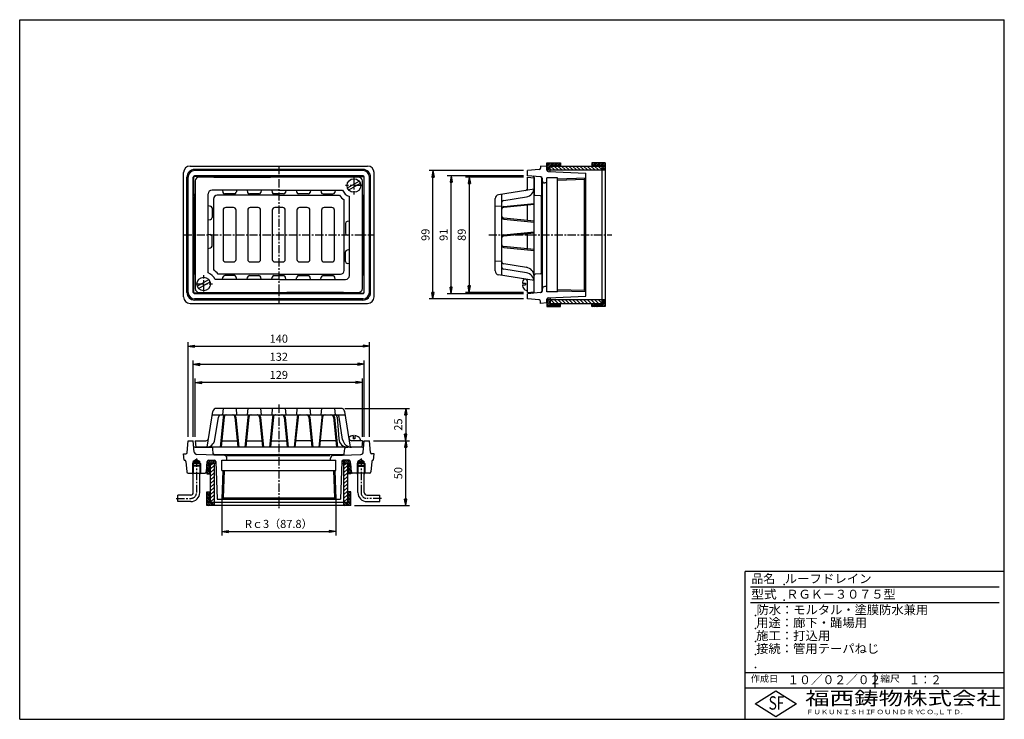
# Model space of a CAD drawing. Extents: x 10 to 770, y 20 to 560.
import ezdxf

# ---------------------------------------------------------------- set-up
doc = ezdxf.new("R2010")
doc.units = 0
doc.header["$LTSCALE"] = 0.2
doc.linetypes.add('CENTER', pattern=[50.8, 31.75, -6.35, 6.35, -6.35])
doc.layers.get('0').update_dxf_attribs({"linetype": 'CONTINUOUS'})
doc.layers.get('DEFPOINTS').update_dxf_attribs({"linetype": 'CONTINUOUS'})
for name, color, linetype in [('LAY-10', 7, 'CONTINUOUS'), ('LAY-20', 7, 'CONTINUOUS'), ('LAY-255', 7, 'CONTINUOUS')]:
    doc.layers.add(name, color=color, linetype=linetype)
doc.styles.add('EXCADDIM1', font='simplex', dxfattribs={"width": 0.84, "bigfont": 'bigfont'})
doc.styles.add('EXCADSTD', font='simplex', dxfattribs={"bigfont": 'bigfont'})
doc.styles.get("Standard").update_dxf_attribs({"font": 'simplex', "bigfont": 'bigfont'})
doc.dimstyles.new('ISO-25', dxfattribs={"dimtxt": 2.5, "dimasz": 2.5, "dimexe": 1.25, "dimexo": 0.625, "dimtad": 1, "dimtxsty": 'STANDARD', "dimcen": 2.5, "dimazin": 3, "dimtfac": 1, "dimtmove": 0, "dimatfit": 3})

# ---------------------------------------------------------------- blocks, each defined once
blk = doc.blocks.new('EX_BNORM')
at = {"color": 0, "linetype": 'CONTINUOUS'}
for p, q in [((0, 0), (-1, 0.17)), ((-1, 0.17), (-1, -0.17)), ((0, 0), (-1, 0.08)), ((0, 0), (-1, 0)), ((0, 0), (-1, -0.17)), ((0, 0), (-1, -0.08))]:
    blk.add_line(p, q, dxfattribs=at)
blk = doc.blocks.new('*D15')
at = {"layer": 'DEFPOINTS', "color": 0}
for p in [(166.1, 195), (253.9, 195), (253.9, 165)]:
    blk.add_point(p, dxfattribs=at)
at = {"layer": 'LAY-20', "color": 4, "linetype": 'CONTINUOUS'}
for p, q in [((166.1, 189.12), (166.1, 162)), ((253.9, 189.12), (253.9, 162)), ((171.1, 165), (248.9, 165))]:
    blk.add_line(p, q, dxfattribs=at)
at = {"layer": 'LAY-20', "color": 4, "xscale": 5, "yscale": 5, "zscale": 5, "rotation": 180}
blk.add_blockref('EX_BNORM', (166.1, 165), dxfattribs=at)
at = {"layer": 'LAY-20', "color": 4, "xscale": 5, "yscale": 5, "zscale": 5}
blk.add_blockref('EX_BNORM', (253.9, 165), dxfattribs=at)
at = {"layer": 'LAY-20', "color": 7, "insert": (210, 170), "char_height": 6.236, "attachment_point": 5, "style": 'EXCADDIM1'}
blk.add_mtext('Rｃ3（87.8）', dxfattribs=at)
blk = doc.blocks.new('*D16')
at = {"layer": 'DEFPOINTS', "color": 0}
for p in [(280, 308), (140, 235), (280, 235)]:
    blk.add_point(p, dxfattribs=at)
at = {"layer": 'LAY-20', "color": 4, "linetype": 'CONTINUOUS'}
for p, q in [((140, 238), (140, 311)), ((145, 308), (275, 308)), ((280, 238), (280, 311))]:
    blk.add_line(p, q, dxfattribs=at)
at = {"layer": 'LAY-20', "color": 4, "xscale": 5, "yscale": 5, "zscale": 5, "rotation": 180}
blk.add_blockref('EX_BNORM', (140, 308), dxfattribs=at)
at = {"layer": 'LAY-20', "color": 4, "xscale": 5, "yscale": 5, "zscale": 5}
blk.add_blockref('EX_BNORM', (280, 308), dxfattribs=at)
at = {"layer": 'LAY-20', "color": 7, "insert": (210, 313), "char_height": 6.236, "attachment_point": 5, "style": 'EXCADDIM1'}
blk.add_mtext('140', dxfattribs=at)
blk = doc.blocks.new('*D17')
at = {"layer": 'DEFPOINTS', "color": 0}
for p in [(276, 294), (144, 235), (276, 235)]:
    blk.add_point(p, dxfattribs=at)
at = {"layer": 'LAY-20', "color": 4, "linetype": 'CONTINUOUS'}
for p, q in [((144, 238), (144, 297)), ((276, 238), (276, 297)), ((149, 294), (271, 294))]:
    blk.add_line(p, q, dxfattribs=at)
at = {"layer": 'LAY-20', "color": 4, "xscale": 5, "yscale": 5, "zscale": 5, "rotation": 180}
blk.add_blockref('EX_BNORM', (144, 294), dxfattribs=at)
at = {"layer": 'LAY-20', "color": 4, "xscale": 5, "yscale": 5, "zscale": 5}
blk.add_blockref('EX_BNORM', (276, 294), dxfattribs=at)
at = {"layer": 'LAY-20', "color": 7, "insert": (210, 299), "char_height": 6.236, "attachment_point": 5, "style": 'EXCADDIM1'}
blk.add_mtext('132', dxfattribs=at)
blk = doc.blocks.new('*D18')
at = {"layer": 'DEFPOINTS', "color": 0}
for p in [(145.5, 280), (145.5, 234.99), (274.5, 234.99)]:
    blk.add_point(p, dxfattribs=at)
at = {"layer": 'LAY-20', "color": 4, "linetype": 'CONTINUOUS'}
for p, q in [((145.5, 237.99), (145.5, 283)), ((274.5, 237.99), (274.5, 283)), ((269.5, 280), (150.5, 280))]:
    blk.add_line(p, q, dxfattribs=at)
at = {"layer": 'LAY-20', "color": 4, "xscale": 5, "yscale": 5, "zscale": 5, "rotation": 180}
blk.add_blockref('EX_BNORM', (145.5, 280), dxfattribs=at)
at = {"layer": 'LAY-20', "color": 4, "xscale": 5, "yscale": 5, "zscale": 5}
blk.add_blockref('EX_BNORM', (274.5, 280), dxfattribs=at)
at = {"layer": 'LAY-20', "color": 7, "insert": (210, 285), "char_height": 6.236, "attachment_point": 5, "style": 'EXCADDIM1'}
blk.add_mtext('129', dxfattribs=at)
blk = doc.blocks.new('*D19')
at = {"layer": 'DEFPOINTS', "color": 0}
for p in [(329, 443.5), (402, 443.5), (402, 344.5)]:
    blk.add_point(p, dxfattribs=at)
at = {"layer": 'LAY-20', "color": 4, "linetype": 'CONTINUOUS'}
for p, q in [((399, 443.5), (326, 443.5)), ((329, 349.5), (329, 438.5)), ((399, 344.5), (326, 344.5))]:
    blk.add_line(p, q, dxfattribs=at)
at = {"layer": 'LAY-20', "color": 4, "xscale": 5, "yscale": 5, "zscale": 5}
for p, rotation in [((329, 443.5), 90), ((329, 344.5), 270)]:
    blk.add_blockref('EX_BNORM', p, dxfattribs=dict(at, rotation=rotation))
at = {"layer": 'LAY-20', "color": 7, "insert": (324, 394), "char_height": 6.236, "attachment_point": 5, "rotation": 90, "style": 'EXCADDIM1'}
blk.add_mtext('99', dxfattribs=at)
blk = doc.blocks.new('*D20')
at = {"layer": 'DEFPOINTS', "color": 0}
for p in [(343, 439.5), (402, 439.5), (402, 348.5)]:
    blk.add_point(p, dxfattribs=at)
at = {"layer": 'LAY-20', "color": 4, "linetype": 'CONTINUOUS'}
for p, q in [((399, 439.5), (340, 439.5)), ((343, 353.5), (343, 434.5)), ((399, 348.5), (340, 348.5))]:
    blk.add_line(p, q, dxfattribs=at)
at = {"layer": 'LAY-20', "color": 4, "xscale": 5, "yscale": 5, "zscale": 5}
for p, rotation in [((343, 439.5), 90), ((343, 348.5), 270)]:
    blk.add_blockref('EX_BNORM', p, dxfattribs=dict(at, rotation=rotation))
at = {"layer": 'LAY-20', "color": 7, "insert": (338, 394), "char_height": 6.236, "attachment_point": 5, "rotation": 90, "style": 'EXCADDIM1'}
blk.add_mtext('91', dxfattribs=at)
blk = doc.blocks.new('*D21')
at = {"layer": 'DEFPOINTS', "color": 0}
for p in [(402, 438.5), (357, 349.5), (402, 349.5)]:
    blk.add_point(p, dxfattribs=at)
at = {"layer": 'LAY-20', "color": 4, "linetype": 'CONTINUOUS'}
for p, q in [((399, 438.5), (354, 438.5)), ((357, 433.5), (357, 354.5)), ((399, 349.5), (354, 349.5))]:
    blk.add_line(p, q, dxfattribs=at)
at = {"layer": 'LAY-20', "color": 4, "xscale": 5, "yscale": 5, "zscale": 5}
for p, rotation in [((357, 438.5), 90), ((357, 349.5), 270)]:
    blk.add_blockref('EX_BNORM', p, dxfattribs=dict(at, rotation=rotation))
at = {"layer": 'LAY-20', "color": 7, "insert": (352, 394), "char_height": 6.236, "attachment_point": 5, "rotation": 90, "style": 'EXCADDIM1'}
blk.add_mtext('89', dxfattribs=at)
blk = doc.blocks.new('*D22')
at = {"layer": 'DEFPOINTS', "color": 0}
for p in [(257.94, 260), (280, 235), (308, 235)]:
    blk.add_point(p, dxfattribs=at)
at = {"layer": 'LAY-20', "color": 4, "linetype": 'CONTINUOUS'}
for p, q in [((260.94, 260), (311, 260)), ((308, 255), (308, 240)), ((283, 235), (311, 235))]:
    blk.add_line(p, q, dxfattribs=at)
at = {"layer": 'LAY-20', "color": 4, "xscale": 5, "yscale": 5, "zscale": 5}
for p, rotation in [((308, 260), 90), ((308, 235), 270)]:
    blk.add_blockref('EX_BNORM', p, dxfattribs=dict(at, rotation=rotation))
at = {"layer": 'LAY-20', "color": 7, "insert": (303, 247.5), "char_height": 6.236, "attachment_point": 5, "rotation": 90, "style": 'EXCADDIM1'}
blk.add_mtext('25', dxfattribs=at)
blk = doc.blocks.new('*D23')
at = {"layer": 'DEFPOINTS', "color": 0}
for p in [(308, 235), (308, 235), (265.5, 185)]:
    blk.add_point(p, dxfattribs=at)
at = {"layer": 'LAY-20', "color": 4, "linetype": 'CONTINUOUS'}
for p, q in [((308, 190), (308, 230)), ((268.5, 185), (311, 185))]:
    blk.add_line(p, q, dxfattribs=at)
at = {"layer": 'LAY-20', "color": 4, "xscale": 5, "yscale": 5, "zscale": 5}
for p, rotation in [((308, 235), 90), ((308, 185), 270)]:
    blk.add_blockref('EX_BNORM', p, dxfattribs=dict(at, rotation=rotation))
at = {"layer": 'LAY-20', "color": 7, "insert": (303, 210), "char_height": 6.236, "attachment_point": 5, "rotation": 90, "style": 'EXCADDIM1'}
blk.add_mtext('50', dxfattribs=at)

msp = doc.modelspace()

# ---------------------------------------------------------------- linework, layer by layer
at = {"layer": 'LAY-10', "color": 7, "linetype": 'CONTINUOUS'}
for p, q in [((417, 447.83), (418.67, 449.5)), ((417, 446.41), (420.09, 449.5)), ((417, 449.5), (427.5, 449.5)), ((417, 444), (417, 449.5)), ((419.5, 447.5), (421.5, 449.5)), ((420.91, 447.5), (422.91, 449.5)), ((422.33, 447.5), (424.33, 449.5)), ((423.74, 447.5), (425.74, 449.5)), ((425.16, 447.5), (427.16, 449.5)), ((426.57, 447.5), (427.5, 448.43)), ((427.5, 449.5), (427.5, 447)), ((451.5, 449.4), (451.6, 449.5)), ((451.5, 447.99), (453.01, 449.5)), ((462, 449.5), (451.5, 449.5)), ((451.5, 449.5), (451.5, 447)), ((452.43, 447.5), (454.43, 449.5)), ((453.84, 447.5), (455.84, 449.5)), ((455.26, 447.5), (457.26, 449.5)), ((456.67, 447.5), (458.67, 449.5)), ((458.09, 447.5), (460.09, 449.5)), ((459.5, 447.5), (461.5, 449.5)), ((459.5, 446.09), (462, 448.59)), ((462, 449.5), (462, 338.5)), ((136.5, 346), (136.5, 442)), ((141.5, 447), (278.5, 447)), ((275, 443.5), (145, 443.5)), ((274.97, 444.37), (145.03, 444.37)), ((283.5, 346), (283.5, 442)), ((411.09, 444.3), (402, 443.5)), ((402, 439.5), (402, 443.5)), ((412, 447), (412, 445.29)), ((417, 446.56), (412, 447)), ((417, 445), (419.5, 447.5)), ((417, 446.56), (417, 443.71)), ((417, 444), (462, 444)), ((417.41, 444), (419.5, 446.09)), ((417.96, 442.71), (447, 441.5)), ((418.83, 444), (419.5, 444.67)), ((419.5, 447.5), (427.5, 447.5)), ((419.5, 442.68), (419.5, 447.5)), ((419.5, 447), (459.5, 447)), ((419.9, 444), (419.5, 444.4)), ((422.73, 444), (419.73, 447)), ((425.56, 444), (422.56, 447)), ((428.39, 444), (425.39, 447)), ((431.22, 444), (428.22, 447)), ((434.04, 444), (431.04, 447)), ((436.87, 444), (433.87, 447)), ((439.7, 444), (436.7, 447)), ((442.53, 444), (439.53, 447)), ((445.36, 444), (442.36, 447)), ((448.19, 444), (445.19, 447)), ((447, 346.5), (447, 441.5)), ((451.01, 444), (448.01, 447)), ((453.84, 444), (450.84, 447)), ((459.5, 447.5), (451.5, 447.5)), ((456.67, 444), (453.67, 447)), ((459.5, 444), (456.5, 447)), ((459.5, 446.83), (459.33, 447)), ((459.5, 340.5), (459.5, 447.5)), ((459.5, 444.67), (462, 447.17)), ((460.24, 444), (462, 445.76)), ((461.66, 444), (462, 444.34)), ((139.13, 349.53), (139.13, 438.47)), ((140, 349.5), (140, 438.5)), ((144, 349.5), (144, 438.5)), ((144.44, 424.09), (144.44, 438.46)), ((275, 439.5), (145, 439.5)), ((159.41, 439.06), (145.04, 439.06)), ((145.5, 435.5), (145.5, 352.5)), ((271.5, 438.5), (148.5, 438.5)), ((158.44, 438.5), (158.71, 438.77)), ((159.94, 438.57), (203.7, 438.52)), ((259.47, 438.57), (216.3, 438.52)), ((260, 439.06), (274.96, 439.06)), ((263.02, 430.29), (271.94, 435.44)), ((264.02, 428.56), (272.94, 433.71)), ((274.5, 352.5), (274.5, 435.5)), ((275.56, 438.46), (275.56, 423.5)), ((276, 349.5), (276, 438.5)), ((280, 349.5), (280, 438.5)), ((280.87, 349.53), (280.87, 438.47)), ((412.1, 438.62), (402, 439.5)), ((402, 438.5), (407, 438.06)), ((402, 430.21), (402, 438.5)), ((407, 438.15), (407, 425.42)), ((407, 349.94), (407, 438.06)), ((413.01, 423.06), (413.01, 437.62)), ((413.2, 437.6), (413.2, 350.4)), ((417, 434), (415.31, 434)), ((417, 350), (417, 438)), ((425, 438), (417, 438)), ((425, 350), (425, 438)), ((425, 437.21), (447, 437.9)), ((425, 436.21), (446, 436.87)), ((447, 437.9), (446, 436.87)), ((446, 351.13), (446, 436.87)), ((210, 428.5), (158.5, 428.5)), ((166.5, 428.5), (166.81, 426.74)), ((177.5, 428.5), (177.19, 426.74)), ((185.5, 428.5), (185.81, 426.74)), ((196.5, 428.5), (196.19, 426.74)), ((204.5, 428.5), (204.81, 426.74)), ((210, 428.5), (259.21, 428.5)), ((215.5, 428.5), (215.19, 426.74)), ((223.5, 428.5), (223.81, 426.74)), ((234.5, 428.5), (234.19, 426.74)), ((242.5, 428.5), (242.81, 426.74)), ((253.5, 428.5), (253.19, 426.74)), ((407, 429.3), (379.53, 424.9)), ((144.73, 424.79), (145.5, 425.56)), ((144.92, 364.98), (144.92, 423.6)), ((145.21, 424.31), (145.5, 424.6)), ((155.5, 364.49), (155.5, 425.5)), ((159.5, 421.5), (159.5, 366.95)), ((210, 424.5), (162.5, 424.5)), ((175.71, 425.5), (168.29, 425.5)), ((194.71, 425.5), (187.29, 425.5)), ((210, 425.5), (206.29, 425.5)), ((213.71, 425.5), (210, 425.5)), ((210, 424.5), (256.88, 424.5)), ((232.71, 425.5), (225.29, 425.5)), ((244.29, 425.5), (251.71, 425.5)), ((260.5, 366.5), (260.5, 421.05)), ((264.5, 362.5), (264.5, 423.51)), ((274.56, 424.5), (274.5, 424.5)), ((275.08, 364.4), (275.08, 423.02)), ((377, 366.06), (377, 421.94)), ((382, 425.3), (382, 362.7)), ((383.68, 420.5), (401.11, 423.29)), ((383.8, 415.88), (407, 418.2)), ((412.1, 424.05), (407.91, 424.42)), ((412.5, 423.93), (412.5, 364.07)), ((155.5, 416.5), (157.26, 416.19)), ((158.5, 414.71), (158.5, 407.29)), ((167, 413), (167, 375)), ((175, 415), (169, 415)), ((177, 375), (177, 413)), ((186, 413), (186, 375)), ((194, 415), (188, 415)), ((196, 375), (196, 413)), ((205, 413), (205, 375)), ((210, 415), (207, 415)), ((213, 415), (210, 415)), ((215, 375), (215, 413)), ((224, 413), (224, 375)), ((232, 415), (226, 415)), ((234, 375), (234, 413)), ((243, 413), (243, 375)), ((251, 415), (245, 415)), ((253, 375), (253, 413)), ((377, 416), (382, 416.44)), ((383.8, 415.18), (407, 417.5)), ((402, 405), (402, 417)), ((155.5, 405.5), (157.26, 405.81)), ((264.5, 404.5), (262.74, 404.19)), ((407, 404.5), (383.8, 406.82)), ((383.8, 406.12), (407, 403.8)), ((261.5, 402.71), (261.5, 395.29)), ((383.8, 393.88), (407, 396.2)), ((383.8, 393.18), (407, 395.5)), ((155.5, 394.5), (157.26, 394.19)), ((158.5, 385.29), (158.5, 392.71)), ((264.5, 393.5), (262.74, 393.81)), ((402, 383), (402, 395)), ((155.5, 383.5), (157.26, 383.81)), ((261.5, 373.29), (261.5, 380.71)), ((264.5, 382.5), (262.74, 382.19)), ((407, 382.5), (383.8, 384.82)), ((383.8, 384.12), (407, 381.8)), ((169, 373), (175, 373)), ((188, 373), (194, 373)), ((207, 373), (210, 373)), ((210, 373), (213, 373)), ((226, 373), (232, 373)), ((245, 373), (251, 373)), ((377, 374), (382, 373.56)), ((264.5, 371.5), (262.74, 371.81)), ((383.68, 371.69), (401.11, 368.9)), ((401.11, 364.71), (383.68, 367.5)), ((413.01, 364.94), (413.01, 350.38)), ((144.44, 349.54), (144.44, 364.5)), ((145.44, 363.5), (145.5, 363.5)), ((147.06, 354.29), (155.98, 359.44)), ((148.06, 352.56), (156.98, 357.71)), ((210, 359.5), (160.79, 359.5)), ((210, 363.5), (163.12, 363.5)), ((166.5, 359.5), (166.81, 361.26)), ((175.71, 362.5), (168.29, 362.5)), ((177.5, 359.5), (177.19, 361.26)), ((185.5, 359.5), (185.81, 361.26)), ((187.29, 362.5), (194.71, 362.5)), ((196.5, 359.5), (196.19, 361.26)), ((204.5, 359.5), (204.81, 361.26)), ((206.29, 362.5), (210, 362.5)), ((210, 363.5), (257.5, 363.5)), ((210, 362.5), (213.71, 362.5)), ((210, 359.5), (261.5, 359.5)), ((215.5, 359.5), (215.19, 361.26)), ((223.5, 359.5), (223.81, 361.26)), ((225.29, 362.5), (232.71, 362.5)), ((234.5, 359.5), (234.19, 361.26)), ((242.5, 359.5), (242.81, 361.26)), ((244.29, 362.5), (251.71, 362.5)), ((253.5, 359.5), (253.19, 361.26)), ((274.79, 363.69), (274.5, 363.4)), ((275.27, 363.21), (274.5, 362.44)), ((275.56, 363.91), (275.56, 349.54)), ((407, 358.7), (379.53, 363.1)), ((402, 349.5), (402, 357.79)), ((407, 349.85), (407, 362.58)), ((412.1, 363.95), (407.91, 363.58)), ((398.03, 356.6), (400.5, 356.6)), ((398.03, 355.4), (400.5, 355.4)), ((400.5, 356.6), (400.5, 355.4)), ((402, 349.5), (407, 349.94)), ((417, 354), (415.31, 354)), ((425, 350), (417, 350)), ((425, 351.79), (446, 351.13)), ((425, 350.79), (447, 350.1)), ((447, 350.1), (446, 351.13)), ((275, 348.5), (145, 348.5)), ((275, 344.5), (145, 344.5)), ((274.97, 343.63), (145.03, 343.63)), ((160, 348.94), (145.04, 348.94)), ((148.5, 349.5), (271.5, 349.5)), ((160.53, 349.43), (203.7, 349.48)), ((260.06, 349.43), (216.3, 349.48)), ((260.59, 348.94), (274.96, 348.94)), ((261.56, 349.5), (261.29, 349.23)), ((412.1, 349.38), (402, 348.5)), ((402, 344.5), (402, 348.5)), ((411.09, 343.7), (402, 344.5)), ((412, 341), (412, 342.71)), ((417, 341.44), (417, 344.29)), ((417, 343.66), (417.34, 344)), ((417, 342.24), (418.76, 344)), ((419.5, 344), (417, 344)), ((417, 344), (417, 338.5)), ((417, 340.83), (419.5, 343.33)), ((417.96, 345.29), (447, 346.5)), ((419.5, 345.35), (419.5, 340.5)), ((419.5, 344), (462, 344)), ((422.73, 341), (419.73, 344)), ((425.56, 341), (422.56, 344)), ((428.39, 341), (425.39, 344)), ((431.22, 341), (428.22, 344)), ((434.04, 341), (431.04, 344)), ((436.87, 341), (433.87, 344)), ((439.7, 341), (436.7, 344)), ((442.53, 341), (439.53, 344)), ((445.36, 341), (442.36, 344)), ((448.19, 341), (445.19, 344)), ((451.01, 341), (448.01, 344)), ((453.84, 341), (450.84, 344)), ((456.67, 341), (453.67, 344)), ((459.5, 341), (456.5, 344)), ((457.5, 338.5), (462, 343)), ((459.5, 343.83), (459.33, 344)), ((459.5, 343.33), (460.17, 344)), ((459.5, 341.91), (461.59, 344)), ((141.5, 341), (278.5, 341)), ((417, 341.44), (412, 341)), ((417, 339.41), (419.5, 341.91)), ((417, 338.5), (427.5, 338.5)), ((417.5, 338.5), (419.5, 340.5)), ((418.91, 338.5), (420.91, 340.5)), ((419.9, 341), (419.5, 341.4)), ((419.5, 341), (459.5, 341)), ((419.5, 340.5), (427.5, 340.5)), ((420.33, 338.5), (422.33, 340.5)), ((421.74, 338.5), (423.74, 340.5)), ((423.16, 338.5), (425.16, 340.5)), ((424.57, 338.5), (426.57, 340.5)), ((425.99, 338.5), (427.5, 340.01)), ((427.4, 338.5), (427.5, 338.6)), ((427.5, 338.5), (427.5, 341)), ((451.5, 338.5), (451.5, 341)), ((451.5, 339.57), (452.43, 340.5)), ((459.5, 340.5), (451.5, 340.5)), ((462, 338.5), (451.5, 338.5)), ((451.84, 338.5), (453.84, 340.5)), ((453.26, 338.5), (455.26, 340.5)), ((454.67, 338.5), (456.67, 340.5)), ((456.09, 338.5), (458.09, 340.5)), ((458.91, 338.5), (462, 341.59)), ((460.33, 338.5), (462, 340.17)), ((461.74, 338.5), (462, 338.76)), ((257.94, 260), (162.06, 260)), ((167, 259.99), (166.56, 254.99)), ((177, 259.99), (177.44, 254.99)), ((186, 260), (185.56, 255)), ((196, 260), (196.44, 255)), ((205, 260), (204.56, 255)), ((215, 260), (215.44, 255)), ((224, 260), (223.56, 255)), ((234, 260), (234.44, 255)), ((243, 259.99), (242.56, 254.99)), ((253, 259.99), (253.44, 254.99)), ((154.7, 229.99), (159.1, 257.46)), ((158.7, 254.98), (261.3, 255.01)), ((160.71, 235.88), (163.49, 253.3)), ((167.12, 253.19), (164.8, 229.99)), ((167.82, 253.19), (165.5, 229.99)), ((176.18, 253.19), (178.5, 229.99)), ((176.88, 253.19), (179.2, 229.99)), ((186.12, 253.2), (183.8, 230)), ((186.82, 253.2), (184.5, 230)), ((195.18, 253.2), (197.5, 230)), ((195.88, 253.2), (198.2, 230)), ((205.12, 253.2), (202.8, 230)), ((205.82, 253.2), (203.5, 230)), ((214.18, 253.2), (216.5, 230)), ((214.88, 253.2), (217.2, 230)), ((224.12, 253.2), (221.8, 230)), ((224.82, 253.2), (222.5, 230)), ((233.18, 253.2), (235.5, 230)), ((233.88, 253.2), (236.2, 230)), ((243.12, 253.19), (240.8, 229.99)), ((243.82, 253.19), (241.5, 229.99)), ((252.18, 253.19), (254.5, 229.99)), ((252.88, 253.19), (255.2, 229.99)), ((255, 253.16), (256.26, 236.47)), ((259.29, 235.89), (256.51, 253.3)), ((265.3, 229.99), (260.9, 257.46)), ((267.38, 238.96), (267.38, 236.49)), ((268.58, 236.49), (267.38, 236.49)), ((268.58, 238.96), (268.58, 236.49)), ((139.2, 225.91), (140, 235)), ((140, 235), (144, 235)), ((144.76, 226.26), (144, 235)), ((145.35, 230), (158.08, 230)), ((145.5, 234.99), (145.94, 229.99)), ((145.5, 234.99), (153.79, 234.99)), ((274.06, 230), (145.94, 229.99)), ((159.45, 224.87), (159.08, 229.08)), ((166, 234.99), (178, 234.99)), ((185, 235), (197, 235)), ((204, 235), (216, 235)), ((235, 235), (223, 235)), ((254, 234.99), (242, 234.99)), ((260.55, 224.87), (260.92, 229.08)), ((274.65, 230), (261.92, 230)), ((274.5, 234.99), (266.21, 234.99)), ((274.5, 234.99), (274.06, 229.99)), ((275.24, 226.26), (276, 235)), ((276, 235), (280, 235)), ((280.8, 225.91), (280, 235)), ((136.94, 220), (136.5, 225)), ((136.5, 225), (138.21, 225)), ((146.5, 220.44), (144, 219)), ((146.5, 220.44), (149, 219)), ((168.07, 223.69), (146.69, 224.43)), ((159.56, 224.5), (260.44, 224.5)), ((170, 223.62), (249.35, 223.62)), ((170, 220), (170, 221.69)), ((250, 220), (250, 221.69)), ((251.93, 223.69), (273.31, 224.43)), ((273.5, 220.44), (271, 219)), ((273.5, 220.44), (276, 219)), ((283.5, 225), (281.79, 225)), ((283.06, 220), (283.5, 225)), ((136.94, 220), (137.21, 220)), ((138.2, 219.08), (138.92, 210.91)), ((143.5, 217.5), (144, 218)), ((149.5, 217.5), (143.5, 217.5)), ((143.5, 217.5), (143.5, 215.5)), ((143.5, 215.5), (144, 216)), ((149.5, 215.5), (143.5, 215.5)), ((143.5, 215.5), (143.5, 210)), ((144, 218), (144, 219)), ((149, 219), (144, 219)), ((149, 218), (144, 218)), ((144, 218), (144, 216)), ((149, 216), (144, 216)), ((144, 216), (144, 210)), ((149, 218), (149, 219)), ((149, 218), (149, 216)), ((149.5, 217.5), (149, 218)), ((149, 216), (149.5, 215.5)), ((149, 216), (149, 210)), ((149.5, 217.5), (149.5, 215.5)), ((149.5, 215.5), (149.5, 210)), ((154.08, 210.91), (154.8, 219.08)), ((154.5, 215.71), (154.5, 209.5)), ((154.5, 215.25), (156.5, 213.25)), ((154.5, 213.84), (156.5, 211.84)), ((154.58, 216.59), (156.5, 214.67)), ((154.69, 217.89), (156.5, 216.08)), ((154.81, 219.19), (156.5, 217.5)), ((155.47, 219.94), (157.91, 217.5)), ((155.79, 220), (160.24, 220)), ((161.32, 217.5), (156.5, 217.5)), ((156.5, 217.5), (156.5, 209.5)), ((156.83, 220), (159.33, 217.5)), ((157, 217.5), (157, 187.5)), ((157, 215.78), (158.72, 217.5)), ((157, 212.95), (160, 215.95)), ((157, 210.12), (160, 213.12)), ((158.24, 220), (160.74, 217.5)), ((159.66, 220), (161.27, 218.38)), ((160, 217.5), (160, 185)), ((161.29, 219.04), (162.5, 190)), ((166, 212), (166, 220)), ((166, 220), (254, 220)), ((254, 212), (254, 220)), ((258.71, 219.04), (257.5, 190)), ((258.67, 218.08), (259.26, 217.5)), ((258.68, 217.5), (263.5, 217.5)), ((258.79, 219.38), (260.67, 217.5)), ((259.59, 219.99), (262.09, 217.5)), ((264.21, 220), (259.76, 220)), ((260, 215.78), (261.72, 217.5)), ((260, 217.5), (260, 185)), ((260, 212.95), (263, 215.95)), ((260, 210.12), (263, 213.12)), ((261, 220), (263.5, 217.5)), ((262.41, 220), (265.39, 217.03)), ((263, 217.5), (263, 187.5)), ((263.5, 217.5), (263.5, 209.5)), ((263.5, 217.5), (265.5, 215.5)), ((263.5, 216.08), (265.5, 214.08)), ((263.5, 214.67), (265.5, 212.67)), ((263.5, 213.25), (265.5, 211.25)), ((263.83, 220), (265.25, 218.58)), ((265.2, 219.08), (265.92, 210.91)), ((265.5, 215.71), (265.5, 209.5)), ((270.5, 217.5), (271, 218)), ((270.5, 217.5), (276.5, 217.5)), ((270.5, 217.5), (270.5, 215.5)), ((271, 216), (270.5, 215.5)), ((270.5, 215.5), (276.5, 215.5)), ((270.5, 215.5), (270.5, 210)), ((271, 218), (271, 219)), ((271, 219), (276, 219)), ((271, 218), (276, 218)), ((271, 218), (271, 216)), ((271, 216), (276, 216)), ((271, 216), (271, 210)), ((276, 218), (276, 219)), ((276, 218), (276, 216)), ((276.5, 217.5), (276, 218)), ((276.5, 215.5), (276, 216)), ((276, 216), (276, 210)), ((276.5, 217.5), (276.5, 215.5)), ((276.5, 215.5), (276.5, 210)), ((281.8, 219.08), (281.08, 210.91)), ((283.06, 220), (282.79, 220)), ((139.92, 210), (153.08, 210)), ((144, 209.13), (143.5, 210)), ((144, 195), (144, 210)), ((149, 195), (149, 210)), ((149, 209.13), (149.5, 210)), ((154.5, 212.43), (156.5, 210.43)), ((154.5, 211.01), (156.01, 209.5)), ((154.5, 209.6), (154.6, 209.5)), ((154.5, 209.5), (157, 209.5)), ((157, 207.3), (160, 210.3)), ((157, 204.47), (160, 207.47)), ((166, 212), (254, 212)), ((166.79, 212), (166.1, 190)), ((167.79, 212), (167.13, 191)), ((252.21, 212), (252.87, 191)), ((253.21, 212), (253.9, 190)), ((260, 207.3), (263, 210.3)), ((260, 204.47), (263, 207.47)), ((265.5, 209.5), (263, 209.5)), ((263.5, 211.84), (265.5, 209.84)), ((263.5, 210.43), (264.43, 209.5)), ((280.08, 210), (266.92, 210)), ((271, 209.13), (270.5, 210)), ((271, 195), (271, 210)), ((276, 195), (276, 210)), ((276, 209.13), (276.5, 210)), ((157, 201.64), (160, 204.64)), ((157, 198.81), (160, 201.81)), ((157, 195.98), (160, 198.98)), ((260, 201.64), (263, 204.64)), ((260, 198.81), (263, 201.81)), ((260, 195.98), (263, 198.98)), ((132, 188), (132, 193)), ((142, 193), (132, 193)), ((154.5, 195.5), (157, 195.5)), ((154.5, 185), (154.5, 195.5)), ((154.5, 195.15), (156.5, 193.15)), ((154.5, 193.74), (156.5, 191.74)), ((154.5, 192.32), (156.5, 190.32)), ((154.5, 190.91), (156.5, 188.91)), ((155.57, 195.5), (156.5, 194.57)), ((156.5, 187.5), (156.5, 195.5)), ((157, 193.15), (160, 196.15)), ((157, 190.32), (160, 193.32)), ((157, 187.5), (160, 190.5)), ((166.1, 190), (167.13, 191)), ((167.13, 191), (252.63, 191)), ((253.9, 190), (252.87, 191)), ((260, 193.15), (263, 196.15)), ((260, 190.32), (263, 193.32)), ((260, 187.5), (263, 190.5)), ((265.5, 195.5), (263, 195.5)), ((263.5, 187.5), (263.5, 195.5)), ((263.5, 194.57), (265.5, 192.57)), ((263.5, 193.15), (265.5, 191.15)), ((263.5, 191.74), (265.5, 189.74)), ((263.5, 190.32), (265.5, 188.32)), ((263.99, 195.5), (265.5, 193.98)), ((265.4, 195.5), (265.5, 195.4)), ((265.5, 185), (265.5, 195.5)), ((278, 193), (288, 193)), ((288, 188), (288, 193)), ((142, 188), (132, 188)), ((154.5, 189.5), (159, 185)), ((154.5, 188.08), (157.59, 185)), ((154.5, 186.67), (156.17, 185)), ((154.5, 185.25), (154.76, 185)), ((265.5, 185), (154.5, 185)), ((156.5, 187.5), (263.5, 187.5)), ((157.91, 187.5), (160, 185.41)), ((159.33, 187.5), (160, 186.82)), ((159.83, 187.5), (160, 187.67)), ((162.5, 190), (257.5, 190)), ((260, 186.75), (261.76, 185)), ((260, 185.34), (260.34, 185)), ((260.67, 187.5), (263.17, 185)), ((262.09, 187.5), (264.59, 185)), ((262.83, 187.5), (263, 187.67)), ((263.5, 188.91), (265.5, 186.91)), ((263.5, 187.5), (265.5, 185.5)), ((278, 188), (288, 188))]:
    msp.add_line(p, q, dxfattribs=at)
at = {"layer": 'LAY-10', "color": 2, "linetype": 'CENTER'}
for p, q in [((210, 447), (210, 341)), ((267.98, 437.9), (267.98, 425.1)), ((273.9, 432), (261.5, 432)), ((136.5, 394), (283.5, 394)), ((372, 394), (467, 394)), ((152.02, 350.1), (152.02, 362.7)), ((146, 356), (158.7, 356)), ((210, 263), (210, 182)), ((146.5, 221.2), (146.5, 195)), ((273.5, 221.2), (273.5, 195)), ((130.8, 190.5), (142, 190.5)), ((289.2, 190.5), (278, 190.5))]:
    msp.add_line(p, q, dxfattribs=at)
at = {"layer": 'LAY-10', "color": 7, "linetype": 'CONTINUOUS'}
for centre in [(267.98, 432), (152.02, 356)]:
    msp.add_circle(centre, 5.25, dxfattribs=at)
for centre, radius, start, end in [((141.5, 442), 5, 90, 180), ((145.03, 438.47), 5.9, 90, 180), ((145, 438.5), 5, 90, 180), ((274.97, 438.47), 5.9, 0, 90), ((275, 438.5), 5, 0, 90), ((278.5, 442), 5, 0, 90), ((411, 445.29), 1, 275, 0), ((418, 443.71), 1, 180, 267.61406), ((145, 438.5), 1, 90, 180), ((145.04, 438.46), 0.6, 90, 180), ((148.5, 435.5), 3, 90, 180), ((159.41, 438.06), 1, 90, 135), ((159.94, 437.57), 1, 89.94021, 110.88399), ((210, 394), 44.96, 98.04959, 98.22985), ((210, 394), 44.96, 81.77015, 81.95041), ((259.47, 437.57), 1, 69.21476, 90.05979), ((260, 438.06), 1, 25.94087, 90), ((271.5, 435.5), 3, 0, 90), ((274.96, 438.46), 0.6, 0, 90), ((275, 438.5), 1, 0, 90), ((406, 438.15), 1, 0, 85), ((412.01, 437.62), 1, 0, 85), ((412.2, 437.6), 1, 0, 85), ((415.31, 436), 2, 182, 270), ((158.5, 425.5), 3, 90, 180), ((168.29, 427), 1.5, 190, 270), ((175.71, 427), 1.5, 270, 350), ((187.29, 427), 1.5, 190, 270), ((194.71, 427), 1.5, 270, 350), ((206.29, 427), 1.5, 190, 270), ((213.71, 427), 1.5, 270, 350), ((225.29, 427), 1.5, 190, 270), ((232.71, 427), 1.5, 270, 350), ((244.29, 427), 1.5, 190, 270), ((251.71, 427), 1.5, 270, 350), ((267.5, 432), 9, 202.88538, 250.52878), ((400.01, 430.21), 2, 279.09028, 0), ((400, 430.2), 7, 279.09028, 0), ((145.44, 424.09), 1, 135, 180), ((145.92, 423.6), 1, 134.88234, 180), ((162.5, 421.5), 3, 90, 180), ((267.5, 432), 13, 215.23442, 237.42103), ((274.08, 423.02), 1, 0, 65.25182), ((274.56, 423.5), 1, 0, 90), ((380, 421.94), 3, 99.09028, 180), ((384, 418.53), 2, 99.09028, 180), ((408, 425.42), 1, 180, 265), ((412.01, 423.06), 1, 0, 85), ((157, 414.71), 1.5, 0, 80), ((169, 413), 2, 90, 180), ((175, 413), 2, 0, 90), ((188, 413), 2, 90, 180), ((194, 413), 2, 0, 90), ((207, 413), 2, 90, 180), ((213, 413), 2, 0, 90), ((226, 413), 2, 90, 180), ((232, 413), 2, 0, 90), ((245, 413), 2, 90, 180), ((251, 413), 2, 0, 90), ((384, 413.89), 2, 95.71088, 179.99017), ((384, 413.19), 2, 95.71059, 180), ((157, 407.29), 1.5, 280, 0), ((263, 402.71), 1.5, 100, 180), ((384, 408.81), 2, 180, 264.28941), ((384, 408.11), 2, 180.00983, 264.28912), ((263, 395.29), 1.5, 180, 260), ((157, 392.71), 1.5, 0, 80), ((384, 391.89), 2, 95.71088, 179.99017), ((384, 391.19), 2, 95.71059, 180), ((157, 385.29), 1.5, 280, 0), ((263, 380.71), 1.5, 100, 180), ((384, 386.81), 2, 180, 264.28941), ((384, 386.11), 2, 180.00983, 264.28912), ((169, 375), 2, 180, 270), ((175, 375), 2, 270, 0), ((188, 375), 2, 180, 270), ((194, 375), 2, 270, 0), ((207, 375), 2, 180, 270), ((213, 375), 2, 270, 0), ((226, 375), 2, 180, 270), ((232, 375), 2, 270, 0), ((245, 375), 2, 180, 270), ((251, 375), 2, 270, 0), ((263, 373.29), 1.5, 180, 260), ((384, 373.66), 2, 180, 260.90972), ((145.92, 364.98), 1, 180, 245.25182), ((152.5, 356), 13, 35.23442, 57.42103), ((257.5, 366.5), 3, 270, 0), ((380, 366.06), 3, 180, 260.90972), ((384, 369.47), 2, 180, 260.90972), ((400, 361.99), 7, 0, 80.90972), ((412.01, 364.94), 1, 275, 0), ((145.44, 364.5), 1, 180, 270), ((152.5, 356), 9, 22.88538, 70.52878), ((168.29, 361), 1.5, 90, 170), ((175.71, 361), 1.5, 10, 90), ((187.29, 361), 1.5, 90, 170), ((194.71, 361), 1.5, 10, 90), ((206.29, 361), 1.5, 90, 170), ((213.71, 361), 1.5, 10, 90), ((225.29, 361), 1.5, 90, 170), ((232.71, 361), 1.5, 10, 90), ((244.29, 361), 1.5, 90, 170), ((251.71, 361), 1.5, 10, 90), ((261.5, 362.5), 3, 270, 0), ((274.08, 364.4), 1, 314.88234, 0), ((274.56, 363.91), 1, 315, 0), ((404.3, 356), 6.3, 141.31781, 174.53498), ((400.01, 357.79), 2, 0, 80.90972), ((400, 357.8), 7, 0, 80.90972), ((408, 362.58), 1, 95, 180), ((148.5, 352.5), 3, 180, 270), ((271.5, 352.5), 3, 270, 0), ((404.3, 356), 6.3, 185.46502, 218.68219), ((402.12, 354.25), 3.5, 218.68219, 268.12936), ((406, 349.85), 1, 275, 0), ((412.01, 350.38), 1, 275, 0), ((412.2, 350.4), 1, 275, 0), ((415.31, 352), 2, 90, 178), ((141.5, 346), 5, 180, 270), ((145.03, 349.53), 5.9, 180, 270), ((145, 349.5), 5, 180, 270), ((145, 349.5), 1, 180, 270), ((145.04, 349.54), 0.6, 180, 270), ((160, 349.94), 1, 205.94087, 270), ((160.53, 350.43), 1, 249.21476, 270.05979), ((210, 394), 44.96, 261.77015, 261.95041), ((210, 394), 44.96, 278.04959, 278.22985), ((260.06, 350.43), 1, 269.94021, 290.88399), ((260.59, 349.94), 1, 270, 315), ((274.96, 349.54), 0.6, 270, 0), ((274.97, 349.53), 5.9, 270, 0), ((275, 349.5), 5, 270, 0), ((275, 349.5), 1, 270, 0), ((278.5, 346), 5, 270, 0), ((411, 342.71), 1, 0, 85), ((418, 344.29), 1, 92.38594, 180), ((162.06, 256.98), 3, 90, 170.90972), ((257.94, 256.98), 3, 9.09028, 90), ((165.47, 252.98), 2, 90, 170.90972), ((169.11, 252.99), 2, 90.00983, 174.28912), ((169.81, 252.99), 2, 90.00983, 174.28912), ((174.19, 252.99), 2, 5.71088, 89.99017), ((174.89, 252.99), 2, 5.71088, 89.99017), ((188.11, 253), 2, 90.00983, 174.28912), ((188.81, 253), 2, 90.00983, 174.28912), ((193.19, 253), 2, 5.71088, 89.99017), ((193.89, 253), 2, 5.71088, 89.99017), ((207.11, 253), 2, 90.00983, 174.28912), ((207.81, 253), 2, 90.00983, 174.28912), ((212.19, 253), 2, 5.71088, 89.99017), ((212.89, 253), 2, 5.71088, 89.99017), ((226.11, 253), 2, 90.00983, 174.28912), ((226.81, 253), 2, 90.00983, 174.28912), ((231.19, 253), 2, 5.71088, 89.99017), ((231.89, 253), 2, 5.71088, 89.99017), ((245.11, 252.99), 2, 90.00983, 174.28912), ((245.81, 252.99), 2, 90.00983, 174.28912), ((250.19, 252.99), 2, 5.71088, 89.99017), ((250.89, 252.99), 2, 5.71088, 89.99017), ((253.01, 253.01), 2, 4.30278, 90.01565), ((254.53, 252.98), 2, 9.09028, 90), ((153.79, 236.98), 2, 270, 350.90972), ((153.79, 236.98), 7, 270, 350.90972), ((263.24, 237), 7, 184.30278, 270.0029), ((266.2, 237), 7, 189.09028, 270.0029), ((267.98, 232.69), 6.3, 95.46502, 128.68219), ((266.21, 236.98), 2, 189.09028, 270), ((267.98, 232.69), 6.3, 51.31781, 84.53498), ((269.73, 234.87), 3.5, 1.87064, 51.31781), ((145.35, 231), 1, 185, 270), ((158.08, 229), 1, 5, 90), ((261.92, 229), 1, 90, 175), ((274.65, 231), 1, 270, 355), ((138.21, 226), 1, 270, 355), ((146.76, 226.43), 2, 185, 268), ((160.44, 224.95), 1, 185, 268), ((168, 221.69), 2, 0, 88), ((252, 221.69), 2, 92, 180), ((259.56, 224.95), 1, 272, 355), ((273.24, 226.43), 2, 272, 355), ((281.79, 226), 1, 185, 270), ((137.21, 219), 1, 5, 90), ((155.79, 219), 1, 90, 175), ((160.29, 219), 1, 2.38594, 90), ((259.71, 219), 1, 90, 177.61406), ((264.21, 219), 1, 5, 90), ((282.79, 219), 1, 90, 175), ((139.92, 211), 1, 185, 270), ((153.08, 211), 1, 270, 355), ((266.92, 211), 1, 185, 270), ((280.08, 211), 1, 270, 355), ((142, 195), 2, 270, 0), ((142, 195), 7, 270, 0), ((278, 195), 7, 180, 270), ((278, 195), 2, 180, 270)]:
    msp.add_arc(centre, radius, start, end, dxfattribs=at)
at = {"layer": 'LAY-10', "color": 2, "linetype": 'CENTER'}
for centre, start, end in [((142, 195), 270, 0), ((278, 195), 180, 270)]:
    msp.add_arc(centre, 4.5, start, end, dxfattribs=at)
at = {"layer": 'LAY-255', "color": 7, "linetype": 'CONTINUOUS'}
for p, q in [((10, 560), (770, 560)), ((10, 20), (10, 560)), ((770, 20), (770, 560)), ((570, 20), (570, 134)), ((770, 134), (570, 134)), ((770, 44), (570, 44)), ((577.6, 32), (593.6, 42)), ((593.6, 42), (609.6, 32)), ((593.6, 22), (577.6, 32)), ((609.6, 32), (593.6, 22)), ((10, 20), (770, 20))]:
    msp.add_line(p, q, dxfattribs=at)
at = {"layer": 'LAY-255', "color": 4, "linetype": 'CONTINUOUS'}
for p, q in [((766, 122), (574, 122)), ((766, 110), (574, 110)), ((570, 56), (770, 56)), ((670, 56), (670, 44))]:
    msp.add_line(p, q, dxfattribs=at)
at = {"layer": 'LAY-255', "color": 7, "linetype": 'CONTINUOUS'}
for p in [(600, 124), (600, 112), (578, 100), (578, 90), (578, 80), (578, 70), (578, 60)]:
    msp.add_point(p, dxfattribs=at)

# ---------------------------------------------------------------- texts
at = {"layer": 'LAY-255', "color": 7, "linetype": 'CONTINUOUS', "style": 'EXCADSTD'}
for s, height, width, p in [('品名', 6.875, 0.978839, (574.84, 125.12)), ('ルーフドレイン', 6.875, 1.02117, (600.5, 125.12)), ('型式', 6.875, 1.056348, (574.53, 113.12)), ('ＲＧＫ－３０７５型', 6.875, 0.999751, (601.75, 113.12)), ('防水：モルタル・塗膜防水兼用', 6.875, 1.008985, (578.75, 101.12)), ('用途：廊下・踊場用', 6.875, 1.013655, (578.47, 91.13)), ('施工：打込用', 6.875, 1.018701, (578.38, 81.13)), ('接続：管用テーパねじ', 6.875, 1.013064, (578.44, 71.13)), ('作成日', 5.156, 1.00063, (574.3, 48.84)), ('１０／０２／０２', 6.875, 0.965298, (602.56, 47.12)), ('縮尺', 5.156, 1.080709, (674.21, 48.84)), ('１：２', 6.875, 0.888661, (696.56, 47.12)), ('福西鋳物株式会社', 10.312, 1.342692, (616.28, 31.09)), ('S', 10.31, 0.758268, (588.07, 27.44)), ('F', 10.31, 0.744095, (594.21, 27.5)), ('ＦＵＫＵＮＩＳＨＩ', 3.438, 1.204799, (617.02, 23.96)), ('ＦＯＵＮＤＲＹ', 3.438, 1.243253, (665.44, 23.96)), ('ＣＯ.,ＬＴＤ.', 3.438, 1.243831, (703.99, 23.96))]:
    msp.add_text(s, height=height, dxfattribs=dict(at, width=width)).set_placement(p)

# ---------------------------------------------------------------- dimensions: what is measured, and where the dimension line sits
at = {"layer": 'LAY-20', "color": 4, "linetype": 'CONTINUOUS'}
for base, p1, p2, override, picture, middle in [((329, 443.5), (402, 344.5), (402, 443.5), {"dimtxt": 6.236221, "dimasz": 5, "dimexe": 3, "dimexo": 3, "dimgap": 0, "dimtad": 1, "dimjust": 0, "dimtih": 0, "dimtoh": 0, "dimdec": 1, "dimzin": 8, "dimlunit": 2, "dimtxsty": 'EXCADDIM1', "dimblk1": 'EX_BNORM', "dimblk2": 'EX_BNORM', "dimsah": 1, "dimse1": 0, "dimse2": 0, "dimclrd": 4, "dimclre": 4, "dimclrt": 7, "dimtmove": 2}, '*D19', (324, 394)), ((343, 439.5), (402, 348.5), (402, 439.5), {"dimtxt": 6.236221, "dimasz": 5, "dimexe": 3, "dimexo": 3, "dimgap": 0, "dimtad": 1, "dimjust": 0, "dimtih": 0, "dimtoh": 0, "dimdec": 1, "dimzin": 8, "dimlunit": 2, "dimtxsty": 'EXCADDIM1', "dimblk1": 'EX_BNORM', "dimblk2": 'EX_BNORM', "dimsah": 1, "dimse1": 0, "dimse2": 0, "dimclrd": 4, "dimclre": 4, "dimclrt": 7, "dimtmove": 2}, '*D20', (338, 394)), ((357, 349.5), (402, 438.5), (402, 349.5), {"dimtxt": 6.236221, "dimasz": 5, "dimexe": 3, "dimexo": 3, "dimgap": 0, "dimtad": 1, "dimjust": 0, "dimtih": 0, "dimtoh": 0, "dimdec": 1, "dimzin": 8, "dimlunit": 2, "dimtxsty": 'EXCADDIM1', "dimblk1": 'EX_BNORM', "dimblk2": 'EX_BNORM', "dimsah": 1, "dimse1": 0, "dimse2": 0, "dimclrd": 4, "dimclre": 4, "dimclrt": 7, "dimtmove": 2}, '*D21', (352, 394)), ((308, 235), (257.94, 260), (280, 235), {"dimtxt": 6.236221, "dimasz": 5, "dimexe": 3, "dimexo": 3, "dimgap": 0, "dimtad": 1, "dimjust": 0, "dimtih": 0, "dimtoh": 0, "dimdec": 1, "dimzin": 8, "dimlunit": 2, "dimtxsty": 'EXCADDIM1', "dimblk1": 'EX_BNORM', "dimblk2": 'EX_BNORM', "dimsah": 1, "dimse1": 0, "dimse2": 0, "dimclrd": 4, "dimclre": 4, "dimclrt": 7, "dimtmove": 2}, '*D22', (303, 247.5)), ((308, 235), (265.5, 185), (308, 235), {"dimtxt": 6.236221, "dimasz": 5, "dimexe": 3, "dimexo": 3, "dimgap": 0, "dimtad": 1, "dimjust": 0, "dimtih": 0, "dimtoh": 0, "dimdec": 1, "dimzin": 8, "dimlunit": 2, "dimtxsty": 'EXCADDIM1', "dimblk1": 'EX_BNORM', "dimblk2": 'EX_BNORM', "dimsah": 1, "dimse1": 0, "dimse2": 1, "dimclrd": 4, "dimclre": 4, "dimclrt": 7, "dimtmove": 2}, '*D23', (303, 210))]:
    dim = msp.add_linear_dim(base=base, p1=p1, p2=p2, angle=90, dimstyle='ISO-25', override=override, dxfattribs=at)
    dim.commit()
    dim.dimension.update_dxf_attribs({"geometry": picture, "text_midpoint": middle, "dimtype": 160})
for base, p1, p2, picture, middle in [((280, 308), (140, 235), (280, 235), '*D16', (210, 313)), ((276, 294), (144, 235), (276, 235), '*D17', (210, 299)), ((145.5, 280), (274.5, 234.99), (145.5, 234.99), '*D18', (210, 285))]:
    dim = msp.add_linear_dim(base=base, p1=p1, p2=p2, dimstyle='ISO-25', override={"dimtxt": 6.236221, "dimasz": 5, "dimexe": 3, "dimexo": 3, "dimgap": 0, "dimtad": 1, "dimjust": 0, "dimtih": 0, "dimtoh": 0, "dimdec": 1, "dimzin": 8, "dimlunit": 2, "dimtxsty": 'EXCADDIM1', "dimblk1": 'EX_BNORM', "dimblk2": 'EX_BNORM', "dimsah": 1, "dimse1": 0, "dimse2": 0, "dimclrd": 4, "dimclre": 4, "dimclrt": 7, "dimtmove": 2}, dxfattribs=at)
    dim.commit()
    dim.dimension.update_dxf_attribs({"geometry": picture, "text_midpoint": middle, "dimtype": 160})
dim = msp.add_linear_dim(base=(253.9, 165), p1=(166.1, 195), p2=(253.9, 195), text='Rｃ3（<>）', dimstyle='ISO-25', override={"dimtxt": 6.236221, "dimasz": 5, "dimexe": 3, "dimexo": 5.876526, "dimgap": 0, "dimtad": 1, "dimjust": 0, "dimtih": 0, "dimtoh": 0, "dimdec": 1, "dimzin": 8, "dimlunit": 2, "dimtxsty": 'EXCADDIM1', "dimblk1": 'EX_BNORM', "dimblk2": 'EX_BNORM', "dimsah": 1, "dimse1": 0, "dimse2": 0, "dimclrd": 4, "dimclre": 4, "dimclrt": 7, "dimtmove": 2}, dxfattribs=at)
dim.commit()
dim.dimension.update_dxf_attribs({"geometry": '*D15', "text_midpoint": (210, 170), "dimtype": 160})

doc.saveas('drawing.dxf')
